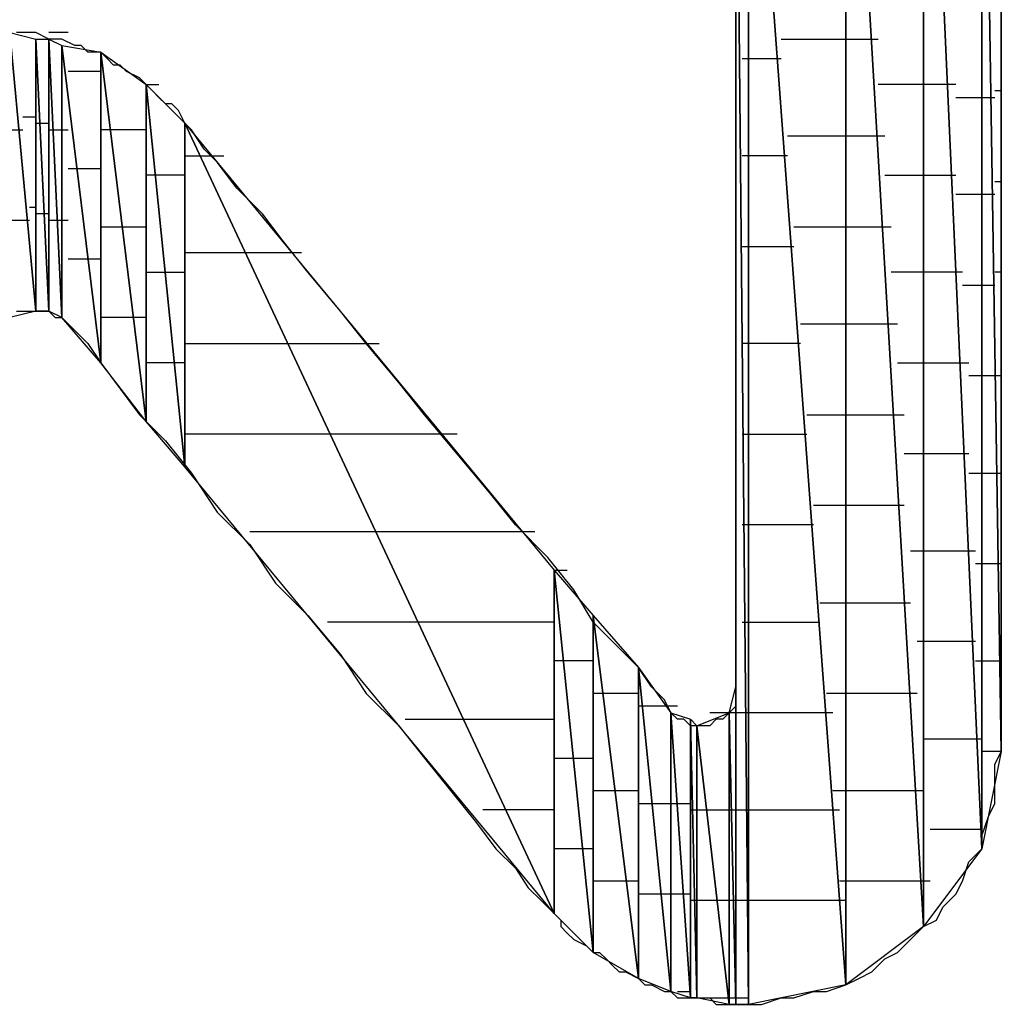
# Model space of a CAD drawing. Units: inches. Extents: x -3.55 to 3.54, y -2.63 to 2.87.
# Drawn here: x -2.52 to -2.41, y -2.04 to -1.93 of the extents above; entities that cross this region are included whole.
import ezdxf

# ---------------------------------------------------------------- set-up
doc = ezdxf.new("R2010")
doc.units = ezdxf.units.IN
doc.header["$MEASUREMENT"] = 0
doc.layers.add('Layer 1', color=7, linetype='Continuous')

msp = doc.modelspace()

# ---------------------------------------------------------------- linework, layer by layer
at = {"layer": 'Layer 1', "lineweight": 25}
for points in [[(-2.41111, -1.87778), (-2.41111, -1.87778), (-2.41111, -2.01111), (-2.41111, -2.01111)], [(-2.41319, -1.87917), (-2.41319, -1.87917), (-2.41319, -2.02153), (-2.41319, -2.02153)], [(-2.41319, -2.02153), (-2.41319, -2.02153), (-2.41319, -1.87917), (-2.41319, -1.87917)], [(-2.41319, -1.87917), (-2.41319, -1.87917), (-2.41111, -2.01111), (-2.41111, -2.01111)], [(-2.41111, -2.01111), (-2.41111, -2.01111), (-2.41319, -1.87917), (-2.41319, -1.87917)], [(-2.41944, -1.88264), (-2.41944, -1.88264), (-2.41944, -2.02986), (-2.41944, -2.02986)], [(-2.41944, -2.02986), (-2.41944, -2.02986), (-2.41944, -1.88264), (-2.41944, -1.88264)], [(-2.41944, -1.88264), (-2.41944, -1.88264), (-2.41319, -2.02153), (-2.41319, -2.02153)], [(-2.41319, -2.02153), (-2.41319, -2.02153), (-2.41944, -1.88264), (-2.41944, -1.88264)], [(-2.42778, -1.8882), (-2.42778, -1.8882), (-2.42778, -2.03611), (-2.42778, -2.03611)], [(-2.42778, -2.03611), (-2.42778, -2.03611), (-2.42778, -1.8882), (-2.42778, -1.8882)], [(-2.42778, -1.8882), (-2.42778, -1.8882), (-2.41944, -2.02986), (-2.41944, -2.02986)], [(-2.41944, -2.02986), (-2.41944, -2.02986), (-2.42778, -1.8882), (-2.42778, -1.8882)], [(-2.43819, -1.89514), (-2.43819, -1.89514), (-2.43819, -2.0382), (-2.43819, -2.0382)], [(-2.43819, -2.0382), (-2.43819, -2.0382), (-2.43819, -1.89514), (-2.43819, -1.89514)], [(-2.43819, -1.89514), (-2.43819, -1.89514), (-2.42778, -2.03611), (-2.42778, -2.03611)], [(-2.42778, -2.03611), (-2.42778, -2.03611), (-2.43819, -1.89514), (-2.43819, -1.89514)], [(-2.43958, -2.0382), (-2.43958, -2.0382), (-2.43958, -1.89583), (-2.43958, -1.89583)], [(-2.43958, -1.89583), (-2.43958, -1.89583), (-2.43819, -2.0382), (-2.43819, -2.0382)], [(-2.43819, -2.0382), (-2.43819, -2.0382), (-2.43958, -1.89583), (-2.43958, -1.89583)], [(-2.41111, -1.93611), (-2.41111, -1.93611), (-2.41111, -1.92778), (-2.41111, -1.92778)], [(-2.43958, -1.92986), (-2.43958, -1.92986), (-2.43958, -1.93681), (-2.43958, -1.93681)], [(-2.51736, -1.93403), (-2.51736, -1.93403), (-2.51458, -1.96389), (-2.51458, -1.96389)], [(-2.51458, -1.96389), (-2.51458, -1.96389), (-2.51736, -1.93403), (-2.51736, -1.93403)], [(-2.51736, -1.93403), (-2.51736, -1.93403), (-2.51458, -1.93472), (-2.51458, -1.93472)], [(-2.51528, -1.93403), (-2.51528, -1.93403), (-2.51667, -1.93403), (-2.51667, -1.93403)], [(-2.51458, -1.93403), (-2.51458, -1.93403), (-2.51528, -1.93403), (-2.51528, -1.93403)], [(-2.51319, -1.93472), (-2.51319, -1.93472), (-2.51458, -1.93403), (-2.51458, -1.93403)], [(-2.51458, -1.93472), (-2.51458, -1.93472), (-2.51458, -1.96389), (-2.51458, -1.96389)], [(-2.51458, -1.96389), (-2.51458, -1.96389), (-2.51458, -1.93472), (-2.51458, -1.93472)], [(-2.51458, -1.93472), (-2.51458, -1.93472), (-2.51319, -1.96389), (-2.51319, -1.96389)], [(-2.51319, -1.96389), (-2.51319, -1.96389), (-2.51458, -1.93472), (-2.51458, -1.93472)], [(-2.51458, -1.93472), (-2.51458, -1.93472), (-2.51319, -1.93472), (-2.51319, -1.93472)], [(-2.5125, -1.93403), (-2.5125, -1.93403), (-2.51319, -1.93403), (-2.51319, -1.93403)], [(-2.51319, -1.93472), (-2.51319, -1.93472), (-2.51319, -1.96389), (-2.51319, -1.96389)], [(-2.51319, -1.96389), (-2.51319, -1.96389), (-2.51319, -1.93472), (-2.51319, -1.93472)], [(-2.51319, -1.93472), (-2.51319, -1.93472), (-2.51181, -1.96458), (-2.51181, -1.96458)], [(-2.51181, -1.96458), (-2.51181, -1.96458), (-2.51319, -1.93472), (-2.51319, -1.93472)], [(-2.51319, -1.93472), (-2.51319, -1.93472), (-2.51181, -1.93542), (-2.51181, -1.93542)], [(-2.5125, -1.93472), (-2.5125, -1.93472), (-2.51319, -1.93472), (-2.51319, -1.93472)], [(-2.51111, -1.93403), (-2.51111, -1.93403), (-2.5125, -1.93403), (-2.5125, -1.93403)], [(-2.51181, -1.93472), (-2.51181, -1.93472), (-2.5125, -1.93472), (-2.5125, -1.93472)], [(-2.51042, -1.93542), (-2.51042, -1.93542), (-2.51181, -1.93472), (-2.51181, -1.93472)], [(-2.43472, -1.93472), (-2.43472, -1.93472), (-2.42778, -1.93472), (-2.42778, -1.93472)], [(-2.42778, -1.93472), (-2.42778, -1.93472), (-2.42431, -1.93472), (-2.42431, -1.93472)], [(-2.51181, -1.93542), (-2.51181, -1.93542), (-2.51181, -1.96458), (-2.51181, -1.96458)], [(-2.51181, -1.96458), (-2.51181, -1.96458), (-2.51181, -1.93542), (-2.51181, -1.93542)], [(-2.51181, -1.93542), (-2.51181, -1.93542), (-2.50764, -1.96944), (-2.50764, -1.96944)], [(-2.50764, -1.96944), (-2.50764, -1.96944), (-2.51181, -1.93542), (-2.51181, -1.93542)], [(-2.51181, -1.93542), (-2.51181, -1.93542), (-2.50764, -1.93611), (-2.50764, -1.93611)], [(-2.50972, -1.93542), (-2.50972, -1.93542), (-2.51042, -1.93542), (-2.51042, -1.93542)], [(-2.50903, -1.93611), (-2.50903, -1.93611), (-2.50972, -1.93542), (-2.50972, -1.93542)], [(-2.50764, -1.93611), (-2.50764, -1.93611), (-2.50903, -1.93611), (-2.50903, -1.93611)], [(-2.50764, -1.93611), (-2.50764, -1.93611), (-2.50764, -1.96944), (-2.50764, -1.96944)], [(-2.50764, -1.96944), (-2.50764, -1.96944), (-2.50764, -1.93611), (-2.50764, -1.93611)], [(-2.50764, -1.93611), (-2.50764, -1.93611), (-2.50278, -1.9757), (-2.50278, -1.9757)], [(-2.50278, -1.9757), (-2.50278, -1.9757), (-2.50764, -1.93611), (-2.50764, -1.93611)], [(-2.50764, -1.93611), (-2.50764, -1.93611), (-2.50278, -1.93958), (-2.50278, -1.93958)], [(-2.50694, -1.93681), (-2.50694, -1.93681), (-2.50764, -1.93611), (-2.50764, -1.93611)], [(-2.50625, -1.9375), (-2.50625, -1.9375), (-2.50694, -1.93681), (-2.50694, -1.93681)], [(-2.43958, -1.93681), (-2.43958, -1.93681), (-2.43958, -1.94306), (-2.43958, -1.94306)], [(-2.43889, -1.93681), (-2.43889, -1.93681), (-2.43819, -1.93681), (-2.43819, -1.93681)], [(-2.43819, -1.93681), (-2.43819, -1.93681), (-2.43819, -1.93681), (-2.43819, -1.93681)], [(-2.43819, -1.93681), (-2.43819, -1.93681), (-2.43472, -1.93681), (-2.43472, -1.93681)], [(-2.41111, -1.94444), (-2.41111, -1.94444), (-2.41111, -1.93611), (-2.41111, -1.93611)], [(-2.50556, -1.9375), (-2.50556, -1.9375), (-2.50625, -1.9375), (-2.50625, -1.9375)], [(-2.50486, -1.9382), (-2.50486, -1.9382), (-2.50556, -1.9375), (-2.50556, -1.9375)], [(-2.51042, -1.9382), (-2.51042, -1.9382), (-2.51111, -1.9382), (-2.51111, -1.9382)], [(-2.50764, -1.9382), (-2.50764, -1.9382), (-2.51042, -1.9382), (-2.51042, -1.9382)], [(-2.50347, -1.93889), (-2.50347, -1.93889), (-2.50486, -1.9382), (-2.50486, -1.9382)], [(-2.50278, -1.93958), (-2.50278, -1.93958), (-2.50347, -1.93889), (-2.50347, -1.93889)], [(-2.50278, -1.93958), (-2.50278, -1.93958), (-2.50278, -1.9757), (-2.50278, -1.9757)], [(-2.50278, -1.9757), (-2.50278, -1.9757), (-2.50278, -1.93958), (-2.50278, -1.93958)], [(-2.50278, -1.93958), (-2.50278, -1.93958), (-2.49861, -1.98056), (-2.49861, -1.98056)], [(-2.50278, -1.93958), (-2.50278, -1.93958), (-2.50208, -1.93958), (-2.50208, -1.93958)], [(-2.49861, -1.98056), (-2.49861, -1.98056), (-2.50278, -1.93958), (-2.50278, -1.93958)], [(-2.50278, -1.93958), (-2.50278, -1.93958), (-2.49861, -1.94375), (-2.49861, -1.94375)], [(-2.50208, -1.94028), (-2.50208, -1.94028), (-2.50278, -1.93958), (-2.50278, -1.93958)], [(-2.50208, -1.93958), (-2.50208, -1.93958), (-2.50139, -1.93958), (-2.50139, -1.93958)], [(-2.41875, -1.93958), (-2.41875, -1.93958), (-2.42431, -1.93958), (-2.42431, -1.93958)], [(-2.41597, -1.93958), (-2.41597, -1.93958), (-2.41875, -1.93958), (-2.41875, -1.93958)], [(-2.50139, -1.94097), (-2.50139, -1.94097), (-2.50208, -1.94028), (-2.50208, -1.94028)], [(-2.50069, -1.94167), (-2.50069, -1.94167), (-2.50139, -1.94097), (-2.50139, -1.94097)], [(-2.41597, -1.94097), (-2.41597, -1.94097), (-2.41319, -1.94097), (-2.41319, -1.94097)], [(-2.41319, -1.94097), (-2.41319, -1.94097), (-2.41181, -1.94097), (-2.41181, -1.94097)], [(-2.41111, -1.94028), (-2.41111, -1.94028), (-2.41181, -1.94028), (-2.41181, -1.94028)], [(-2.5, -1.94167), (-2.5, -1.94167), (-2.50069, -1.94167), (-2.50069, -1.94167)], [(-2.49931, -1.94236), (-2.49931, -1.94236), (-2.5, -1.94167), (-2.5, -1.94167)], [(-2.51597, -1.94306), (-2.51597, -1.94306), (-2.51458, -1.94306), (-2.51458, -1.94306)], [(-2.49861, -1.94375), (-2.49861, -1.94375), (-2.49931, -1.94236), (-2.49931, -1.94236)], [(-2.43958, -1.94306), (-2.43958, -1.94306), (-2.43958, -1.95), (-2.43958, -1.95)], [(-2.51458, -1.94375), (-2.51458, -1.94375), (-2.51389, -1.94375), (-2.51389, -1.94375)], [(-2.51389, -1.94375), (-2.51389, -1.94375), (-2.51319, -1.94375), (-2.51319, -1.94375)], [(-2.49861, -1.94375), (-2.49861, -1.94375), (-2.49861, -1.98056), (-2.49861, -1.98056)], [(-2.49861, -1.98056), (-2.49861, -1.98056), (-2.49861, -1.94375), (-2.49861, -1.94375)], [(-2.49861, -1.94375), (-2.49861, -1.94375), (-2.45903, -2.02847), (-2.45903, -2.02847)], [(-2.45903, -2.02847), (-2.45903, -2.02847), (-2.49861, -1.94375), (-2.49861, -1.94375)], [(-2.49861, -1.94375), (-2.49861, -1.94375), (-2.45903, -1.99167), (-2.45903, -1.99167)], [(-2.49792, -1.94444), (-2.49792, -1.94444), (-2.49861, -1.94375), (-2.49861, -1.94375)], [(-2.51736, -1.94444), (-2.51736, -1.94444), (-2.51597, -1.94444), (-2.51597, -1.94444)], [(-2.51319, -1.94444), (-2.51319, -1.94444), (-2.51181, -1.94444), (-2.51181, -1.94444)], [(-2.51181, -1.94444), (-2.51181, -1.94444), (-2.51111, -1.94444), (-2.51111, -1.94444)], [(-2.50625, -1.94444), (-2.50625, -1.94444), (-2.50764, -1.94444), (-2.50764, -1.94444)], [(-2.50278, -1.94444), (-2.50278, -1.94444), (-2.50625, -1.94444), (-2.50625, -1.94444)], [(-2.49653, -1.94653), (-2.49653, -1.94653), (-2.49792, -1.94444), (-2.49792, -1.94444)], [(-2.42778, -1.94514), (-2.42778, -1.94514), (-2.43403, -1.94514), (-2.43403, -1.94514)], [(-2.42361, -1.94514), (-2.42361, -1.94514), (-2.42778, -1.94514), (-2.42778, -1.94514)], [(-2.41111, -1.95278), (-2.41111, -1.95278), (-2.41111, -1.94444), (-2.41111, -1.94444)], [(-2.49861, -1.94722), (-2.49861, -1.94722), (-2.49583, -1.94722), (-2.49583, -1.94722)], [(-2.49514, -1.94792), (-2.49514, -1.94792), (-2.49653, -1.94653), (-2.49653, -1.94653)], [(-2.49583, -1.94722), (-2.49583, -1.94722), (-2.49444, -1.94722), (-2.49444, -1.94722)], [(-2.43819, -1.94722), (-2.43819, -1.94722), (-2.43889, -1.94722), (-2.43889, -1.94722)], [(-2.43819, -1.94722), (-2.43819, -1.94722), (-2.43819, -1.94722), (-2.43819, -1.94722)], [(-2.43403, -1.94722), (-2.43403, -1.94722), (-2.43819, -1.94722), (-2.43819, -1.94722)], [(-2.49306, -1.9507), (-2.49306, -1.9507), (-2.49514, -1.94792), (-2.49514, -1.94792)], [(-2.51111, -1.94861), (-2.51111, -1.94861), (-2.50903, -1.94861), (-2.50903, -1.94861)], [(-2.50903, -1.94861), (-2.50903, -1.94861), (-2.50764, -1.94861), (-2.50764, -1.94861)], [(-2.50139, -1.94931), (-2.50139, -1.94931), (-2.50278, -1.94931), (-2.50278, -1.94931)], [(-2.49861, -1.94931), (-2.49861, -1.94931), (-2.50139, -1.94931), (-2.50139, -1.94931)], [(-2.42361, -1.94931), (-2.42361, -1.94931), (-2.41875, -1.94931), (-2.41875, -1.94931)], [(-2.41875, -1.94931), (-2.41875, -1.94931), (-2.41597, -1.94931), (-2.41597, -1.94931)], [(-2.43958, -1.95), (-2.43958, -1.95), (-2.43958, -1.95694), (-2.43958, -1.95694)], [(-2.41181, -1.95), (-2.41181, -1.95), (-2.41111, -1.95), (-2.41111, -1.95)], [(-2.49028, -1.95347), (-2.49028, -1.95347), (-2.49306, -1.9507), (-2.49306, -1.9507)], [(-2.41319, -1.95139), (-2.41319, -1.95139), (-2.41597, -1.95139), (-2.41597, -1.95139)], [(-2.41181, -1.95139), (-2.41181, -1.95139), (-2.41319, -1.95139), (-2.41319, -1.95139)], [(-2.51458, -1.95278), (-2.51458, -1.95278), (-2.51528, -1.95278), (-2.51528, -1.95278)], [(-2.41111, -1.96111), (-2.41111, -1.96111), (-2.41111, -1.95278), (-2.41111, -1.95278)], [(-2.51319, -1.95347), (-2.51319, -1.95347), (-2.51458, -1.95347), (-2.51458, -1.95347)], [(-2.51319, -1.95347), (-2.51319, -1.95347), (-2.51319, -1.95347), (-2.51319, -1.95347)], [(-2.48819, -1.95625), (-2.48819, -1.95625), (-2.49028, -1.95347), (-2.49028, -1.95347)], [(-2.51528, -1.95417), (-2.51528, -1.95417), (-2.51736, -1.95417), (-2.51736, -1.95417)], [(-2.51111, -1.95417), (-2.51111, -1.95417), (-2.51319, -1.95417), (-2.51319, -1.95417)], [(-2.51111, -1.95417), (-2.51111, -1.95417), (-2.51111, -1.95417), (-2.51111, -1.95417)], [(-2.50764, -1.95486), (-2.50764, -1.95486), (-2.50486, -1.95486), (-2.50486, -1.95486)], [(-2.50486, -1.95486), (-2.50486, -1.95486), (-2.50278, -1.95486), (-2.50278, -1.95486)], [(-2.43333, -1.95486), (-2.43333, -1.95486), (-2.42778, -1.95486), (-2.42778, -1.95486)], [(-2.42778, -1.95486), (-2.42778, -1.95486), (-2.42292, -1.95486), (-2.42292, -1.95486)], [(-2.48542, -1.95972), (-2.48542, -1.95972), (-2.48819, -1.95625), (-2.48819, -1.95625)], [(-2.43958, -1.95694), (-2.43958, -1.95694), (-2.43958, -1.9632), (-2.43958, -1.9632)], [(-2.43889, -1.95694), (-2.43889, -1.95694), (-2.43819, -1.95694), (-2.43819, -1.95694)], [(-2.43819, -1.95694), (-2.43819, -1.95694), (-2.43819, -1.95694), (-2.43819, -1.95694)], [(-2.43819, -1.95694), (-2.43819, -1.95694), (-2.43333, -1.95694), (-2.43333, -1.95694)], [(-2.49167, -1.95764), (-2.49167, -1.95764), (-2.49861, -1.95764), (-2.49861, -1.95764)], [(-2.48611, -1.95764), (-2.48611, -1.95764), (-2.49167, -1.95764), (-2.49167, -1.95764)], [(-2.50833, -1.95833), (-2.50833, -1.95833), (-2.51111, -1.95833), (-2.51111, -1.95833)], [(-2.50764, -1.95833), (-2.50764, -1.95833), (-2.50833, -1.95833), (-2.50833, -1.95833)], [(-2.50278, -1.95972), (-2.50278, -1.95972), (-2.5, -1.95972), (-2.5, -1.95972)], [(-2.5, -1.95972), (-2.5, -1.95972), (-2.49861, -1.95972), (-2.49861, -1.95972)], [(-2.48194, -1.96389), (-2.48194, -1.96389), (-2.48542, -1.95972), (-2.48542, -1.95972)], [(-2.41875, -1.95972), (-2.41875, -1.95972), (-2.42292, -1.95972), (-2.42292, -1.95972)], [(-2.41528, -1.95972), (-2.41528, -1.95972), (-2.41875, -1.95972), (-2.41875, -1.95972)], [(-2.41111, -1.95972), (-2.41111, -1.95972), (-2.41181, -1.95972), (-2.41181, -1.95972)], [(-2.41528, -1.96111), (-2.41528, -1.96111), (-2.41319, -1.96111), (-2.41319, -1.96111)], [(-2.41319, -1.96111), (-2.41319, -1.96111), (-2.41181, -1.96111), (-2.41181, -1.96111)], [(-2.41111, -1.96875), (-2.41111, -1.96875), (-2.41111, -1.96111), (-2.41111, -1.96111)], [(-2.51458, -1.9632), (-2.51458, -1.9632), (-2.51458, -1.9632), (-2.51458, -1.9632)], [(-2.43958, -1.9632), (-2.43958, -1.9632), (-2.43958, -1.97014), (-2.43958, -1.97014)], [(-2.51458, -1.96389), (-2.51458, -1.96389), (-2.51736, -1.96458), (-2.51736, -1.96458)], [(-2.51667, -1.96389), (-2.51667, -1.96389), (-2.51597, -1.96389), (-2.51597, -1.96389)], [(-2.51597, -1.96389), (-2.51597, -1.96389), (-2.51597, -1.96389), (-2.51597, -1.96389)], [(-2.51597, -1.96389), (-2.51597, -1.96389), (-2.51528, -1.96389), (-2.51528, -1.96389)], [(-2.51528, -1.96389), (-2.51528, -1.96389), (-2.51458, -1.96389), (-2.51458, -1.96389)], [(-2.51319, -1.96389), (-2.51319, -1.96389), (-2.51458, -1.96389), (-2.51458, -1.96389)], [(-2.51458, -1.96389), (-2.51458, -1.96389), (-2.51389, -1.96389), (-2.51389, -1.96389)], [(-2.51389, -1.96389), (-2.51389, -1.96389), (-2.51389, -1.96389), (-2.51389, -1.96389)], [(-2.51389, -1.96389), (-2.51389, -1.96389), (-2.51319, -1.96389), (-2.51319, -1.96389)], [(-2.51319, -1.96389), (-2.51319, -1.96389), (-2.51319, -1.96389), (-2.51319, -1.96389)], [(-2.51319, -1.96389), (-2.51319, -1.96389), (-2.51319, -1.96389), (-2.51319, -1.96389)], [(-2.51181, -1.96458), (-2.51181, -1.96458), (-2.51319, -1.96389), (-2.51319, -1.96389)], [(-2.51319, -1.96389), (-2.51319, -1.96389), (-2.51319, -1.96389), (-2.51319, -1.96389)], [(-2.51319, -1.96389), (-2.51319, -1.96389), (-2.5125, -1.96458), (-2.5125, -1.96458)], [(-2.47917, -1.96736), (-2.47917, -1.96736), (-2.48194, -1.96389), (-2.48194, -1.96389)], [(-2.5125, -1.96458), (-2.5125, -1.96458), (-2.51181, -1.96458), (-2.51181, -1.96458)], [(-2.50764, -1.96944), (-2.50764, -1.96944), (-2.51181, -1.96458), (-2.51181, -1.96458)], [(-2.51181, -1.96458), (-2.51181, -1.96458), (-2.51181, -1.96458), (-2.51181, -1.96458)], [(-2.51181, -1.96458), (-2.51181, -1.96458), (-2.51042, -1.96597), (-2.51042, -1.96597)], [(-2.51111, -1.96458), (-2.51111, -1.96458), (-2.51111, -1.96458), (-2.51111, -1.96458)], [(-2.51111, -1.96458), (-2.51111, -1.96458), (-2.51111, -1.96458), (-2.51111, -1.96458)], [(-2.50347, -1.96458), (-2.50347, -1.96458), (-2.50764, -1.96458), (-2.50764, -1.96458)], [(-2.50278, -1.96458), (-2.50278, -1.96458), (-2.50347, -1.96458), (-2.50347, -1.96458)], [(-2.42778, -1.96528), (-2.42778, -1.96528), (-2.43264, -1.96528), (-2.43264, -1.96528)], [(-2.42222, -1.96528), (-2.42222, -1.96528), (-2.42778, -1.96528), (-2.42778, -1.96528)], [(-2.51042, -1.96597), (-2.51042, -1.96597), (-2.50903, -1.96736), (-2.50903, -1.96736)], [(-2.50903, -1.96736), (-2.50903, -1.96736), (-2.50764, -1.96944), (-2.50764, -1.96944)], [(-2.49861, -1.96736), (-2.49861, -1.96736), (-2.48681, -1.96736), (-2.48681, -1.96736)], [(-2.48681, -1.96736), (-2.48681, -1.96736), (-2.47778, -1.96736), (-2.47778, -1.96736)], [(-2.47569, -1.97153), (-2.47569, -1.97153), (-2.47917, -1.96736), (-2.47917, -1.96736)], [(-2.43819, -1.96736), (-2.43819, -1.96736), (-2.43889, -1.96736), (-2.43889, -1.96736)], [(-2.43819, -1.96736), (-2.43819, -1.96736), (-2.43819, -1.96736), (-2.43819, -1.96736)], [(-2.43264, -1.96736), (-2.43264, -1.96736), (-2.43819, -1.96736), (-2.43819, -1.96736)], [(-2.50764, -1.96875), (-2.50764, -1.96875), (-2.50764, -1.96875), (-2.50764, -1.96875)], [(-2.50764, -1.96875), (-2.50764, -1.96875), (-2.50764, -1.96875), (-2.50764, -1.96875)], [(-2.50278, -1.9757), (-2.50278, -1.9757), (-2.50764, -1.96944), (-2.50764, -1.96944)], [(-2.50764, -1.96944), (-2.50764, -1.96944), (-2.50556, -1.97222), (-2.50556, -1.97222)], [(-2.49931, -1.96944), (-2.49931, -1.96944), (-2.50278, -1.96944), (-2.50278, -1.96944)], [(-2.49861, -1.96944), (-2.49861, -1.96944), (-2.49931, -1.96944), (-2.49931, -1.96944)], [(-2.42222, -1.96944), (-2.42222, -1.96944), (-2.41875, -1.96944), (-2.41875, -1.96944)], [(-2.41875, -1.96944), (-2.41875, -1.96944), (-2.41458, -1.96944), (-2.41458, -1.96944)], [(-2.41111, -1.97639), (-2.41111, -1.97639), (-2.41111, -1.96875), (-2.41111, -1.96875)], [(-2.43958, -1.97014), (-2.43958, -1.97014), (-2.43958, -1.97639), (-2.43958, -1.97639)], [(-2.41111, -1.97014), (-2.41111, -1.97014), (-2.41111, -1.97014), (-2.41111, -1.97014)], [(-2.47292, -1.975), (-2.47292, -1.975), (-2.47569, -1.97153), (-2.47569, -1.97153)], [(-2.41319, -1.97083), (-2.41319, -1.97083), (-2.41458, -1.97083), (-2.41458, -1.97083)], [(-2.41111, -1.97083), (-2.41111, -1.97083), (-2.41319, -1.97083), (-2.41319, -1.97083)], [(-2.50556, -1.97222), (-2.50556, -1.97222), (-2.50347, -1.975), (-2.50347, -1.975)], [(-2.50347, -1.975), (-2.50347, -1.975), (-2.50069, -1.97778), (-2.50069, -1.97778)], [(-2.50278, -1.975), (-2.50278, -1.975), (-2.50278, -1.975), (-2.50278, -1.975)], [(-2.50278, -1.975), (-2.50278, -1.975), (-2.50278, -1.975), (-2.50278, -1.975)], [(-2.49861, -1.98056), (-2.49861, -1.98056), (-2.50278, -1.9757), (-2.50278, -1.9757)], [(-2.46944, -1.97917), (-2.46944, -1.97917), (-2.47292, -1.975), (-2.47292, -1.975)], [(-2.43194, -1.975), (-2.43194, -1.975), (-2.42778, -1.975), (-2.42778, -1.975)], [(-2.42778, -1.975), (-2.42778, -1.975), (-2.42153, -1.975), (-2.42153, -1.975)], [(-2.48194, -1.97708), (-2.48194, -1.97708), (-2.49861, -1.97708), (-2.49861, -1.97708)], [(-2.46944, -1.97708), (-2.46944, -1.97708), (-2.48194, -1.97708), (-2.48194, -1.97708)], [(-2.43958, -1.97639), (-2.43958, -1.97639), (-2.43958, -1.98194), (-2.43958, -1.98194)], [(-2.43889, -1.97708), (-2.43889, -1.97708), (-2.43819, -1.97708), (-2.43819, -1.97708)], [(-2.43819, -1.97708), (-2.43819, -1.97708), (-2.43819, -1.97708), (-2.43819, -1.97708)], [(-2.43819, -1.97708), (-2.43819, -1.97708), (-2.43194, -1.97708), (-2.43194, -1.97708)], [(-2.41111, -1.98333), (-2.41111, -1.98333), (-2.41111, -1.97639), (-2.41111, -1.97639)], [(-2.50069, -1.97778), (-2.50069, -1.97778), (-2.49792, -1.98125), (-2.49792, -1.98125)], [(-2.46597, -1.98333), (-2.46597, -1.98333), (-2.46944, -1.97917), (-2.46944, -1.97917)], [(-2.41875, -1.97917), (-2.41875, -1.97917), (-2.42153, -1.97917), (-2.42153, -1.97917)], [(-2.41458, -1.97917), (-2.41458, -1.97917), (-2.41875, -1.97917), (-2.41875, -1.97917)], [(-2.49861, -1.97986), (-2.49861, -1.97986), (-2.49861, -1.97986), (-2.49861, -1.97986)], [(-2.49861, -1.97986), (-2.49861, -1.97986), (-2.49861, -1.97986), (-2.49861, -1.97986)], [(-2.41111, -1.97986), (-2.41111, -1.97986), (-2.41111, -1.97986), (-2.41111, -1.97986)], [(-2.45903, -2.02847), (-2.45903, -2.02847), (-2.49861, -1.98056), (-2.49861, -1.98056)], [(-2.49792, -1.98125), (-2.49792, -1.98125), (-2.49514, -1.98542), (-2.49514, -1.98542)], [(-2.41458, -1.98125), (-2.41458, -1.98125), (-2.41319, -1.98125), (-2.41319, -1.98125)], [(-2.41319, -1.98125), (-2.41319, -1.98125), (-2.41111, -1.98125), (-2.41111, -1.98125)], [(-2.43958, -1.98194), (-2.43958, -1.98194), (-2.43958, -1.9875), (-2.43958, -1.9875)], [(-2.46319, -1.98681), (-2.46319, -1.98681), (-2.46597, -1.98333), (-2.46597, -1.98333)], [(-2.41111, -1.99028), (-2.41111, -1.99028), (-2.41111, -1.98333), (-2.41111, -1.98333)], [(-2.49514, -1.98542), (-2.49514, -1.98542), (-2.49167, -1.98889), (-2.49167, -1.98889)], [(-2.42778, -1.98472), (-2.42778, -1.98472), (-2.43125, -1.98472), (-2.43125, -1.98472)], [(-2.42153, -1.98472), (-2.42153, -1.98472), (-2.42778, -1.98472), (-2.42778, -1.98472)], [(-2.49167, -1.9875), (-2.49167, -1.9875), (-2.47708, -1.9875), (-2.47708, -1.9875)], [(-2.47708, -1.9875), (-2.47708, -1.9875), (-2.46111, -1.9875), (-2.46111, -1.9875)], [(-2.45972, -1.99028), (-2.45972, -1.99028), (-2.46319, -1.98681), (-2.46319, -1.98681)], [(-2.43958, -1.9875), (-2.43958, -1.9875), (-2.43958, -1.99167), (-2.43958, -1.99167)], [(-2.43819, -1.98681), (-2.43819, -1.98681), (-2.43889, -1.98681), (-2.43889, -1.98681)], [(-2.43819, -1.98681), (-2.43819, -1.98681), (-2.43819, -1.98681), (-2.43819, -1.98681)], [(-2.43125, -1.98681), (-2.43125, -1.98681), (-2.43819, -1.98681), (-2.43819, -1.98681)], [(-2.49167, -1.98889), (-2.49167, -1.98889), (-2.48889, -1.99306), (-2.48889, -1.99306)], [(-2.42083, -1.98958), (-2.42083, -1.98958), (-2.41875, -1.98958), (-2.41875, -1.98958)], [(-2.41875, -1.98958), (-2.41875, -1.98958), (-2.41389, -1.98958), (-2.41389, -1.98958)], [(-2.45694, -1.99375), (-2.45694, -1.99375), (-2.45972, -1.99028), (-2.45972, -1.99028)], [(-2.41111, -1.99028), (-2.41111, -1.99028), (-2.41111, -1.99028), (-2.41111, -1.99028)], [(-2.41111, -1.99583), (-2.41111, -1.99583), (-2.41111, -1.99028), (-2.41111, -1.99028)], [(-2.45903, -1.99167), (-2.45903, -1.99167), (-2.45903, -2.02847), (-2.45903, -2.02847)], [(-2.45903, -2.02847), (-2.45903, -2.02847), (-2.45903, -1.99167), (-2.45903, -1.99167)], [(-2.45903, -1.99167), (-2.45903, -1.99167), (-2.45486, -2.03264), (-2.45486, -2.03264)], [(-2.45903, -1.99167), (-2.45903, -1.99167), (-2.45833, -1.99167), (-2.45833, -1.99167)], [(-2.45486, -2.03264), (-2.45486, -2.03264), (-2.45903, -1.99167), (-2.45903, -1.99167)], [(-2.45903, -1.99167), (-2.45903, -1.99167), (-2.45486, -1.99653), (-2.45486, -1.99653)], [(-2.45833, -1.99167), (-2.45833, -1.99167), (-2.45764, -1.99167), (-2.45764, -1.99167)], [(-2.43958, -1.99167), (-2.43958, -1.99167), (-2.43958, -1.99583), (-2.43958, -1.99583)], [(-2.41319, -1.99097), (-2.41319, -1.99097), (-2.41389, -1.99097), (-2.41389, -1.99097)], [(-2.41111, -1.99097), (-2.41111, -1.99097), (-2.41319, -1.99097), (-2.41319, -1.99097)], [(-2.48889, -1.99306), (-2.48889, -1.99306), (-2.48542, -1.99653), (-2.48542, -1.99653)], [(-2.45486, -1.99722), (-2.45486, -1.99722), (-2.45694, -1.99375), (-2.45694, -1.99375)], [(-2.43958, -1.99583), (-2.43958, -1.99583), (-2.43958, -1.99931), (-2.43958, -1.99931)], [(-2.43056, -1.99514), (-2.43056, -1.99514), (-2.42778, -1.99514), (-2.42778, -1.99514)], [(-2.42778, -1.99514), (-2.42778, -1.99514), (-2.42083, -1.99514), (-2.42083, -1.99514)], [(-2.41111, -2.00139), (-2.41111, -2.00139), (-2.41111, -1.99583), (-2.41111, -1.99583)], [(-2.48542, -1.99653), (-2.48542, -1.99653), (-2.48194, -2.0007), (-2.48194, -2.0007)], [(-2.45486, -1.99653), (-2.45486, -1.99653), (-2.45486, -2.03264), (-2.45486, -2.03264)], [(-2.45486, -2.03264), (-2.45486, -2.03264), (-2.45486, -1.99653), (-2.45486, -1.99653)], [(-2.45486, -1.99653), (-2.45486, -1.99653), (-2.45, -2.03542), (-2.45, -2.03542)], [(-2.45, -2.03542), (-2.45, -2.03542), (-2.45486, -1.99653), (-2.45486, -1.99653)], [(-2.45486, -1.99653), (-2.45486, -1.99653), (-2.45, -2.00208), (-2.45, -2.00208)], [(-2.47292, -1.99722), (-2.47292, -1.99722), (-2.48333, -1.99722), (-2.48333, -1.99722)], [(-2.45903, -1.99722), (-2.45903, -1.99722), (-2.47292, -1.99722), (-2.47292, -1.99722)], [(-2.45208, -2), (-2.45208, -2), (-2.45486, -1.99722), (-2.45486, -1.99722)], [(-2.43889, -1.99722), (-2.43889, -1.99722), (-2.43819, -1.99722), (-2.43819, -1.99722)], [(-2.43819, -1.99722), (-2.43819, -1.99722), (-2.43819, -1.99722), (-2.43819, -1.99722)], [(-2.43819, -1.99722), (-2.43819, -1.99722), (-2.43056, -1.99722), (-2.43056, -1.99722)], [(-2.45, -2.00208), (-2.45, -2.00208), (-2.45208, -2), (-2.45208, -2)], [(-2.43958, -1.99931), (-2.43958, -1.99931), (-2.43958, -2.00208), (-2.43958, -2.00208)], [(-2.41875, -1.99931), (-2.41875, -1.99931), (-2.42014, -1.99931), (-2.42014, -1.99931)], [(-2.41389, -1.99931), (-2.41389, -1.99931), (-2.41875, -1.99931), (-2.41875, -1.99931)], [(-2.41111, -2), (-2.41111, -2), (-2.41111, -2), (-2.41111, -2)], [(-2.48194, -2.0007), (-2.48194, -2.0007), (-2.47917, -2.00486), (-2.47917, -2.00486)], [(-2.45764, -2.00139), (-2.45764, -2.00139), (-2.45903, -2.00139), (-2.45903, -2.00139)], [(-2.45486, -2.00139), (-2.45486, -2.00139), (-2.45764, -2.00139), (-2.45764, -2.00139)], [(-2.45, -2.00208), (-2.45, -2.00208), (-2.45, -2.03542), (-2.45, -2.03542)], [(-2.45, -2.03542), (-2.45, -2.03542), (-2.45, -2.00208), (-2.45, -2.00208)], [(-2.45, -2.00208), (-2.45, -2.00208), (-2.44653, -2.03681), (-2.44653, -2.03681)], [(-2.44653, -2.03681), (-2.44653, -2.03681), (-2.45, -2.00208), (-2.45, -2.00208)], [(-2.45, -2.00208), (-2.45, -2.00208), (-2.44653, -2.00694), (-2.44653, -2.00694)], [(-2.44861, -2.00417), (-2.44861, -2.00417), (-2.45, -2.00208), (-2.45, -2.00208)], [(-2.43958, -2.00208), (-2.43958, -2.00208), (-2.43958, -2.00347), (-2.43958, -2.00347)], [(-2.41389, -2.00139), (-2.41389, -2.00139), (-2.41319, -2.00139), (-2.41319, -2.00139)], [(-2.41319, -2.00139), (-2.41319, -2.00139), (-2.41111, -2.00139), (-2.41111, -2.00139)], [(-2.41111, -2.00556), (-2.41111, -2.00556), (-2.41111, -2.00139), (-2.41111, -2.00139)], [(-2.43958, -2.00347), (-2.43958, -2.00347), (-2.43958, -2.00417), (-2.43958, -2.00417)], [(-2.44722, -2.00556), (-2.44722, -2.00556), (-2.44861, -2.00417), (-2.44861, -2.00417)], [(-2.44028, -2.00694), (-2.44028, -2.00694), (-2.43958, -2.00417), (-2.43958, -2.00417)], [(-2.43958, -2.00417), (-2.43958, -2.00417), (-2.43958, -2.0382), (-2.43958, -2.0382)], [(-2.43958, -2.00417), (-2.43958, -2.00417), (-2.43958, -2.00486), (-2.43958, -2.00486)], [(-2.47917, -2.00486), (-2.47917, -2.00486), (-2.47569, -2.00833), (-2.47569, -2.00833)], [(-2.45347, -2.00486), (-2.45347, -2.00486), (-2.45486, -2.00486), (-2.45486, -2.00486)], [(-2.45, -2.00486), (-2.45, -2.00486), (-2.45347, -2.00486), (-2.45347, -2.00486)], [(-2.44653, -2.00694), (-2.44653, -2.00694), (-2.44722, -2.00556), (-2.44722, -2.00556)], [(-2.43958, -2.00486), (-2.43958, -2.00486), (-2.43958, -2.00556), (-2.43958, -2.00556)], [(-2.43958, -2.00556), (-2.43958, -2.00556), (-2.43958, -2.00556), (-2.43958, -2.00556)], [(-2.43958, -2.00556), (-2.43958, -2.00556), (-2.43958, -2.00625), (-2.43958, -2.00625)], [(-2.42778, -2.00486), (-2.42778, -2.00486), (-2.42986, -2.00486), (-2.42986, -2.00486)], [(-2.42014, -2.00486), (-2.42014, -2.00486), (-2.42778, -2.00486), (-2.42778, -2.00486)], [(-2.41111, -2.00833), (-2.41111, -2.00833), (-2.41111, -2.00556), (-2.41111, -2.00556)], [(-2.44931, -2.00625), (-2.44931, -2.00625), (-2.45, -2.00625), (-2.45, -2.00625)], [(-2.44583, -2.00625), (-2.44583, -2.00625), (-2.44931, -2.00625), (-2.44931, -2.00625)], [(-2.43958, -2.00625), (-2.43958, -2.00625), (-2.44028, -2.00694), (-2.44028, -2.00694)], [(-2.475, -2.00764), (-2.475, -2.00764), (-2.46806, -2.00764), (-2.46806, -2.00764)], [(-2.46806, -2.00764), (-2.46806, -2.00764), (-2.45903, -2.00764), (-2.45903, -2.00764)], [(-2.44653, -2.00694), (-2.44653, -2.00694), (-2.44653, -2.03681), (-2.44653, -2.03681)], [(-2.44653, -2.03681), (-2.44653, -2.03681), (-2.44653, -2.00694), (-2.44653, -2.00694)], [(-2.44653, -2.00694), (-2.44653, -2.00694), (-2.44444, -2.0375), (-2.44444, -2.0375)], [(-2.44444, -2.0375), (-2.44444, -2.0375), (-2.44653, -2.00694), (-2.44653, -2.00694)], [(-2.44653, -2.00694), (-2.44653, -2.00694), (-2.44444, -2.00764), (-2.44444, -2.00764)], [(-2.44583, -2.00764), (-2.44583, -2.00764), (-2.44653, -2.00694), (-2.44653, -2.00694)], [(-2.44514, -2.00764), (-2.44514, -2.00764), (-2.44583, -2.00764), (-2.44583, -2.00764)], [(-2.44583, -2.00764), (-2.44583, -2.00764), (-2.44583, -2.00764), (-2.44583, -2.00764)], [(-2.44444, -2.00833), (-2.44444, -2.00833), (-2.44514, -2.00764), (-2.44514, -2.00764)], [(-2.44444, -2.00764), (-2.44444, -2.00764), (-2.44444, -2.0375), (-2.44444, -2.0375)], [(-2.44444, -2.0375), (-2.44444, -2.0375), (-2.44444, -2.00764), (-2.44444, -2.00764)], [(-2.44444, -2.00764), (-2.44444, -2.00764), (-2.44375, -2.0375), (-2.44375, -2.0375)], [(-2.44375, -2.0375), (-2.44375, -2.0375), (-2.44444, -2.00764), (-2.44444, -2.00764)], [(-2.44444, -2.00764), (-2.44444, -2.00764), (-2.44375, -2.00833), (-2.44375, -2.00833)], [(-2.44375, -2.00833), (-2.44375, -2.00833), (-2.44028, -2.00694), (-2.44028, -2.00694)], [(-2.44028, -2.00694), (-2.44028, -2.00694), (-2.44236, -2.00694), (-2.44236, -2.00694)], [(-2.44167, -2.00764), (-2.44167, -2.00764), (-2.44236, -2.00833), (-2.44236, -2.00833)], [(-2.44097, -2.00764), (-2.44097, -2.00764), (-2.44167, -2.00764), (-2.44167, -2.00764)], [(-2.44167, -2.00764), (-2.44167, -2.00764), (-2.44167, -2.00764), (-2.44167, -2.00764)], [(-2.44028, -2.00694), (-2.44028, -2.00694), (-2.44097, -2.00764), (-2.44097, -2.00764)], [(-2.44028, -2.00694), (-2.44028, -2.00694), (-2.44028, -2.0382), (-2.44028, -2.0382)], [(-2.44028, -2.0382), (-2.44028, -2.0382), (-2.44028, -2.00694), (-2.44028, -2.00694)], [(-2.44028, -2.00694), (-2.44028, -2.00694), (-2.43958, -2.0382), (-2.43958, -2.0382)], [(-2.43958, -2.00694), (-2.43958, -2.00694), (-2.44028, -2.00694), (-2.44028, -2.00694)], [(-2.43958, -2.0382), (-2.43958, -2.0382), (-2.44028, -2.00694), (-2.44028, -2.00694)], [(-2.44028, -2.00694), (-2.44028, -2.00694), (-2.44028, -2.00694), (-2.44028, -2.00694)], [(-2.43889, -2.00694), (-2.43889, -2.00694), (-2.43958, -2.00694), (-2.43958, -2.00694)], [(-2.43819, -2.00694), (-2.43819, -2.00694), (-2.43889, -2.00694), (-2.43889, -2.00694)], [(-2.43819, -2.00694), (-2.43819, -2.00694), (-2.43819, -2.00694), (-2.43819, -2.00694)], [(-2.42917, -2.00694), (-2.42917, -2.00694), (-2.43819, -2.00694), (-2.43819, -2.00694)], [(-2.47569, -2.00833), (-2.47569, -2.00833), (-2.47292, -2.01181), (-2.47292, -2.01181)], [(-2.44375, -2.00833), (-2.44375, -2.00833), (-2.44444, -2.00833), (-2.44444, -2.00833)], [(-2.44444, -2.00833), (-2.44444, -2.00833), (-2.44444, -2.00833), (-2.44444, -2.00833)], [(-2.44375, -2.00833), (-2.44375, -2.00833), (-2.44375, -2.0375), (-2.44375, -2.0375)], [(-2.44375, -2.0375), (-2.44375, -2.0375), (-2.44375, -2.00833), (-2.44375, -2.00833)], [(-2.44375, -2.00833), (-2.44375, -2.00833), (-2.44028, -2.0382), (-2.44028, -2.0382)], [(-2.44028, -2.0382), (-2.44028, -2.0382), (-2.44375, -2.00833), (-2.44375, -2.00833)], [(-2.44306, -2.00833), (-2.44306, -2.00833), (-2.44375, -2.00833), (-2.44375, -2.00833)], [(-2.44375, -2.00833), (-2.44375, -2.00833), (-2.44375, -2.00833), (-2.44375, -2.00833)], [(-2.44236, -2.00833), (-2.44236, -2.00833), (-2.44306, -2.00833), (-2.44306, -2.00833)], [(-2.41111, -2.01042), (-2.41111, -2.01042), (-2.41111, -2.00833), (-2.41111, -2.00833)], [(-2.41944, -2.00972), (-2.41944, -2.00972), (-2.41875, -2.00972), (-2.41875, -2.00972)], [(-2.41875, -2.00972), (-2.41875, -2.00972), (-2.41319, -2.00972), (-2.41319, -2.00972)], [(-2.41111, -2.01042), (-2.41111, -2.01042), (-2.41111, -2.01042), (-2.41111, -2.01042)], [(-2.41111, -2.01111), (-2.41111, -2.01111), (-2.41111, -2.01042), (-2.41111, -2.01042)], [(-2.47292, -2.01181), (-2.47292, -2.01181), (-2.47014, -2.01528), (-2.47014, -2.01528)], [(-2.45903, -2.01181), (-2.45903, -2.01181), (-2.45625, -2.01181), (-2.45625, -2.01181)], [(-2.45625, -2.01181), (-2.45625, -2.01181), (-2.45486, -2.01181), (-2.45486, -2.01181)], [(-2.41319, -2.01111), (-2.41319, -2.01111), (-2.41319, -2.01111), (-2.41319, -2.01111)], [(-2.41111, -2.01111), (-2.41111, -2.01111), (-2.41319, -2.02153), (-2.41319, -2.02153)], [(-2.41111, -2.01111), (-2.41111, -2.01111), (-2.41319, -2.01111), (-2.41319, -2.01111)], [(-2.41181, -2.0125), (-2.41181, -2.0125), (-2.41111, -2.01111), (-2.41111, -2.01111)], [(-2.41181, -2.01458), (-2.41181, -2.01458), (-2.41181, -2.0125), (-2.41181, -2.0125)], [(-2.41181, -2.01667), (-2.41181, -2.01667), (-2.41181, -2.01458), (-2.41181, -2.01458)], [(-2.47014, -2.01528), (-2.47014, -2.01528), (-2.46736, -2.01875), (-2.46736, -2.01875)], [(-2.45486, -2.01528), (-2.45486, -2.01528), (-2.45208, -2.01528), (-2.45208, -2.01528)], [(-2.45208, -2.01528), (-2.45208, -2.01528), (-2.45, -2.01528), (-2.45, -2.01528)], [(-2.42917, -2.01528), (-2.42917, -2.01528), (-2.42778, -2.01528), (-2.42778, -2.01528)], [(-2.42778, -2.01528), (-2.42778, -2.01528), (-2.41944, -2.01528), (-2.41944, -2.01528)], [(-2.45, -2.01667), (-2.45, -2.01667), (-2.44792, -2.01667), (-2.44792, -2.01667)], [(-2.44792, -2.01667), (-2.44792, -2.01667), (-2.44583, -2.01667), (-2.44583, -2.01667)], [(-2.44583, -2.01667), (-2.44583, -2.01667), (-2.44514, -2.01667), (-2.44514, -2.01667)], [(-2.44514, -2.01667), (-2.44514, -2.01667), (-2.44444, -2.01667), (-2.44444, -2.01667)], [(-2.4125, -2.01806), (-2.4125, -2.01806), (-2.41181, -2.01667), (-2.41181, -2.01667)], [(-2.46319, -2.01736), (-2.46319, -2.01736), (-2.46667, -2.01736), (-2.46667, -2.01736)], [(-2.45903, -2.01736), (-2.45903, -2.01736), (-2.46319, -2.01736), (-2.46319, -2.01736)], [(-2.44444, -2.01736), (-2.44444, -2.01736), (-2.44375, -2.01736), (-2.44375, -2.01736)], [(-2.44375, -2.01736), (-2.44375, -2.01736), (-2.44306, -2.01736), (-2.44306, -2.01736)], [(-2.44306, -2.01736), (-2.44306, -2.01736), (-2.44167, -2.01736), (-2.44167, -2.01736)], [(-2.44167, -2.01736), (-2.44167, -2.01736), (-2.44028, -2.01736), (-2.44028, -2.01736)], [(-2.44028, -2.01736), (-2.44028, -2.01736), (-2.43958, -2.01736), (-2.43958, -2.01736)], [(-2.43958, -2.01736), (-2.43958, -2.01736), (-2.43889, -2.01736), (-2.43889, -2.01736)], [(-2.43889, -2.01736), (-2.43889, -2.01736), (-2.43819, -2.01736), (-2.43819, -2.01736)], [(-2.43819, -2.01736), (-2.43819, -2.01736), (-2.43819, -2.01736), (-2.43819, -2.01736)], [(-2.43819, -2.01736), (-2.43819, -2.01736), (-2.42847, -2.01736), (-2.42847, -2.01736)], [(-2.41319, -2.02014), (-2.41319, -2.02014), (-2.4125, -2.01806), (-2.4125, -2.01806)], [(-2.46736, -2.01875), (-2.46736, -2.01875), (-2.46528, -2.02153), (-2.46528, -2.02153)], [(-2.41875, -2.01944), (-2.41875, -2.01944), (-2.41875, -2.01944), (-2.41875, -2.01944)], [(-2.41319, -2.01944), (-2.41319, -2.01944), (-2.41875, -2.01944), (-2.41875, -2.01944)], [(-2.41319, -2.02153), (-2.41319, -2.02153), (-2.41319, -2.02014), (-2.41319, -2.02014)], [(-2.46528, -2.02153), (-2.46528, -2.02153), (-2.46319, -2.02361), (-2.46319, -2.02361)], [(-2.45556, -2.02153), (-2.45556, -2.02153), (-2.45903, -2.02153), (-2.45903, -2.02153)], [(-2.45486, -2.02153), (-2.45486, -2.02153), (-2.45556, -2.02153), (-2.45556, -2.02153)], [(-2.41319, -2.02153), (-2.41319, -2.02153), (-2.41944, -2.02986), (-2.41944, -2.02986)], [(-2.41458, -2.02292), (-2.41458, -2.02292), (-2.41319, -2.02153), (-2.41319, -2.02153)], [(-2.41319, -2.02153), (-2.41319, -2.02153), (-2.41319, -2.02153), (-2.41319, -2.02153)], [(-2.41319, -2.02153), (-2.41319, -2.02153), (-2.41319, -2.02153), (-2.41319, -2.02153)], [(-2.41528, -2.025), (-2.41528, -2.025), (-2.41458, -2.02292), (-2.41458, -2.02292)], [(-2.46319, -2.02361), (-2.46319, -2.02361), (-2.46181, -2.0257), (-2.46181, -2.0257)], [(-2.45069, -2.025), (-2.45069, -2.025), (-2.45486, -2.025), (-2.45486, -2.025)], [(-2.45, -2.025), (-2.45, -2.025), (-2.45069, -2.025), (-2.45069, -2.025)], [(-2.42778, -2.025), (-2.42778, -2.025), (-2.42847, -2.025), (-2.42847, -2.025)], [(-2.41875, -2.025), (-2.41875, -2.025), (-2.42778, -2.025), (-2.42778, -2.025)], [(-2.41597, -2.02639), (-2.41597, -2.02639), (-2.41528, -2.025), (-2.41528, -2.025)], [(-2.46181, -2.0257), (-2.46181, -2.0257), (-2.46042, -2.02708), (-2.46042, -2.02708)], [(-2.44653, -2.02639), (-2.44653, -2.02639), (-2.45, -2.02639), (-2.45, -2.02639)], [(-2.44583, -2.02639), (-2.44583, -2.02639), (-2.44653, -2.02639), (-2.44653, -2.02639)], [(-2.44444, -2.02639), (-2.44444, -2.02639), (-2.44583, -2.02639), (-2.44583, -2.02639)], [(-2.44444, -2.02639), (-2.44444, -2.02639), (-2.44444, -2.02639), (-2.44444, -2.02639)], [(-2.41736, -2.02778), (-2.41736, -2.02778), (-2.41597, -2.02639), (-2.41597, -2.02639)], [(-2.46042, -2.02708), (-2.46042, -2.02708), (-2.45972, -2.02778), (-2.45972, -2.02778)], [(-2.44306, -2.02708), (-2.44306, -2.02708), (-2.44444, -2.02708), (-2.44444, -2.02708)], [(-2.44306, -2.02708), (-2.44306, -2.02708), (-2.44306, -2.02708), (-2.44306, -2.02708)], [(-2.44097, -2.02708), (-2.44097, -2.02708), (-2.44306, -2.02708), (-2.44306, -2.02708)], [(-2.44028, -2.02708), (-2.44028, -2.02708), (-2.44097, -2.02708), (-2.44097, -2.02708)], [(-2.43889, -2.02708), (-2.43889, -2.02708), (-2.44028, -2.02708), (-2.44028, -2.02708)], [(-2.43889, -2.02708), (-2.43889, -2.02708), (-2.43889, -2.02708), (-2.43889, -2.02708)], [(-2.43819, -2.02708), (-2.43819, -2.02708), (-2.43889, -2.02708), (-2.43889, -2.02708)], [(-2.43819, -2.02708), (-2.43819, -2.02708), (-2.43819, -2.02708), (-2.43819, -2.02708)], [(-2.42778, -2.02708), (-2.42778, -2.02708), (-2.43819, -2.02708), (-2.43819, -2.02708)], [(-2.45972, -2.02778), (-2.45972, -2.02778), (-2.45833, -2.02917), (-2.45833, -2.02917)], [(-2.45903, -2.02778), (-2.45903, -2.02778), (-2.45903, -2.02778), (-2.45903, -2.02778)], [(-2.45903, -2.02778), (-2.45903, -2.02778), (-2.45903, -2.02778), (-2.45903, -2.02778)], [(-2.45486, -2.03264), (-2.45486, -2.03264), (-2.45903, -2.02847), (-2.45903, -2.02847)], [(-2.41806, -2.02917), (-2.41806, -2.02917), (-2.41736, -2.02778), (-2.41736, -2.02778)], [(-2.45833, -2.02917), (-2.45833, -2.02917), (-2.45833, -2.02986), (-2.45833, -2.02986)], [(-2.45833, -2.02986), (-2.45833, -2.02986), (-2.45764, -2.03056), (-2.45764, -2.03056)], [(-2.41944, -2.02986), (-2.41944, -2.02986), (-2.42778, -2.03611), (-2.42778, -2.03611)], [(-2.42083, -2.03125), (-2.42083, -2.03125), (-2.41944, -2.02986), (-2.41944, -2.02986)], [(-2.41944, -2.02986), (-2.41944, -2.02986), (-2.41806, -2.02917), (-2.41806, -2.02917)], [(-2.41875, -2.02986), (-2.41875, -2.02986), (-2.41875, -2.02986), (-2.41875, -2.02986)], [(-2.41875, -2.02986), (-2.41875, -2.02986), (-2.41875, -2.02986), (-2.41875, -2.02986)], [(-2.45764, -2.03056), (-2.45764, -2.03056), (-2.45694, -2.03125), (-2.45694, -2.03125)], [(-2.45694, -2.03125), (-2.45694, -2.03125), (-2.45556, -2.03194), (-2.45556, -2.03194)], [(-2.45556, -2.03194), (-2.45556, -2.03194), (-2.45486, -2.03264), (-2.45486, -2.03264)], [(-2.45486, -2.03194), (-2.45486, -2.03194), (-2.45486, -2.03194), (-2.45486, -2.03194)], [(-2.45486, -2.03194), (-2.45486, -2.03194), (-2.45486, -2.03194), (-2.45486, -2.03194)], [(-2.42222, -2.03264), (-2.42222, -2.03264), (-2.42083, -2.03125), (-2.42083, -2.03125)], [(-2.45, -2.03542), (-2.45, -2.03542), (-2.45486, -2.03264), (-2.45486, -2.03264)], [(-2.45486, -2.03264), (-2.45486, -2.03264), (-2.45417, -2.03264), (-2.45417, -2.03264)], [(-2.45417, -2.03264), (-2.45417, -2.03264), (-2.45347, -2.03333), (-2.45347, -2.03333)], [(-2.42361, -2.03333), (-2.42361, -2.03333), (-2.42222, -2.03264), (-2.42222, -2.03264)], [(-2.45347, -2.03333), (-2.45347, -2.03333), (-2.45278, -2.03403), (-2.45278, -2.03403)], [(-2.45278, -2.03403), (-2.45278, -2.03403), (-2.45208, -2.03472), (-2.45208, -2.03472)], [(-2.425, -2.03472), (-2.425, -2.03472), (-2.42361, -2.03333), (-2.42361, -2.03333)], [(-2.45208, -2.03472), (-2.45208, -2.03472), (-2.45139, -2.03472), (-2.45139, -2.03472)], [(-2.45139, -2.03472), (-2.45139, -2.03472), (-2.45, -2.03542), (-2.45, -2.03542)], [(-2.42639, -2.03542), (-2.42639, -2.03542), (-2.425, -2.03472), (-2.425, -2.03472)], [(-2.45, -2.03542), (-2.45, -2.03542), (-2.45, -2.03542), (-2.45, -2.03542)], [(-2.45, -2.03542), (-2.45, -2.03542), (-2.45, -2.03542), (-2.45, -2.03542)], [(-2.44653, -2.03681), (-2.44653, -2.03681), (-2.45, -2.03542), (-2.45, -2.03542)], [(-2.45, -2.03542), (-2.45, -2.03542), (-2.44931, -2.03611), (-2.44931, -2.03611)], [(-2.44931, -2.03611), (-2.44931, -2.03611), (-2.44861, -2.03611), (-2.44861, -2.03611)], [(-2.44861, -2.03611), (-2.44861, -2.03611), (-2.44722, -2.03681), (-2.44722, -2.03681)], [(-2.42778, -2.03611), (-2.42778, -2.03611), (-2.43819, -2.0382), (-2.43819, -2.0382)], [(-2.42986, -2.03681), (-2.42986, -2.03681), (-2.42778, -2.03611), (-2.42778, -2.03611)], [(-2.42778, -2.03542), (-2.42778, -2.03542), (-2.42778, -2.03542), (-2.42778, -2.03542)], [(-2.42778, -2.03542), (-2.42778, -2.03542), (-2.42778, -2.03542), (-2.42778, -2.03542)], [(-2.42778, -2.03611), (-2.42778, -2.03611), (-2.42639, -2.03542), (-2.42639, -2.03542)], [(-2.44722, -2.03681), (-2.44722, -2.03681), (-2.44653, -2.03681), (-2.44653, -2.03681)], [(-2.44444, -2.0375), (-2.44444, -2.0375), (-2.44653, -2.03681), (-2.44653, -2.03681)], [(-2.44653, -2.03681), (-2.44653, -2.03681), (-2.44583, -2.0375), (-2.44583, -2.0375)], [(-2.44583, -2.03681), (-2.44583, -2.03681), (-2.44583, -2.03681), (-2.44583, -2.03681)], [(-2.44583, -2.03681), (-2.44583, -2.03681), (-2.44583, -2.03681), (-2.44583, -2.03681)], [(-2.44583, -2.03681), (-2.44583, -2.03681), (-2.44444, -2.03681), (-2.44444, -2.03681)], [(-2.44444, -2.03681), (-2.44444, -2.03681), (-2.44444, -2.03681), (-2.44444, -2.03681)], [(-2.43333, -2.0375), (-2.43333, -2.0375), (-2.43125, -2.03681), (-2.43125, -2.03681)], [(-2.43125, -2.03681), (-2.43125, -2.03681), (-2.42986, -2.03681), (-2.42986, -2.03681)], [(-2.44583, -2.0375), (-2.44583, -2.0375), (-2.44444, -2.0375), (-2.44444, -2.0375)], [(-2.44375, -2.0375), (-2.44375, -2.0375), (-2.44444, -2.0375), (-2.44444, -2.0375)], [(-2.44444, -2.0375), (-2.44444, -2.0375), (-2.44375, -2.0375), (-2.44375, -2.0375)], [(-2.44028, -2.0382), (-2.44028, -2.0382), (-2.44375, -2.0375), (-2.44375, -2.0375)], [(-2.44375, -2.0375), (-2.44375, -2.0375), (-2.44236, -2.0375), (-2.44236, -2.0375)], [(-2.44306, -2.0375), (-2.44306, -2.0375), (-2.44306, -2.0375), (-2.44306, -2.0375)], [(-2.44306, -2.0375), (-2.44306, -2.0375), (-2.44306, -2.0375), (-2.44306, -2.0375)], [(-2.44306, -2.0375), (-2.44306, -2.0375), (-2.44028, -2.0375), (-2.44028, -2.0375)], [(-2.44236, -2.0375), (-2.44236, -2.0375), (-2.44167, -2.0382), (-2.44167, -2.0382)], [(-2.44167, -2.0382), (-2.44167, -2.0382), (-2.44028, -2.0382), (-2.44028, -2.0382)], [(-2.44028, -2.0375), (-2.44028, -2.0375), (-2.44028, -2.0375), (-2.44028, -2.0375)], [(-2.44028, -2.0375), (-2.44028, -2.0375), (-2.43889, -2.0375), (-2.43889, -2.0375)], [(-2.43958, -2.0382), (-2.43958, -2.0382), (-2.44028, -2.0382), (-2.44028, -2.0382)], [(-2.44028, -2.0382), (-2.44028, -2.0382), (-2.43958, -2.0382), (-2.43958, -2.0382)], [(-2.43819, -2.0382), (-2.43819, -2.0382), (-2.43958, -2.0382), (-2.43958, -2.0382)], [(-2.43958, -2.0382), (-2.43958, -2.0382), (-2.43819, -2.0382), (-2.43819, -2.0382)], [(-2.43889, -2.0375), (-2.43889, -2.0375), (-2.43889, -2.0375), (-2.43889, -2.0375)], [(-2.43889, -2.0375), (-2.43889, -2.0375), (-2.43819, -2.0375), (-2.43819, -2.0375)], [(-2.43819, -2.0375), (-2.43819, -2.0375), (-2.43819, -2.0375), (-2.43819, -2.0375)], [(-2.43819, -2.0375), (-2.43819, -2.0375), (-2.43819, -2.0375), (-2.43819, -2.0375)], [(-2.43819, -2.0382), (-2.43819, -2.0382), (-2.43681, -2.0382), (-2.43681, -2.0382)], [(-2.43681, -2.0382), (-2.43681, -2.0382), (-2.43472, -2.0375), (-2.43472, -2.0375)], [(-2.43472, -2.0375), (-2.43472, -2.0375), (-2.43333, -2.0375), (-2.43333, -2.0375)]]:
    msp.add_open_spline(points, degree=3, dxfattribs=at)

doc.saveas('drawing.dxf')
